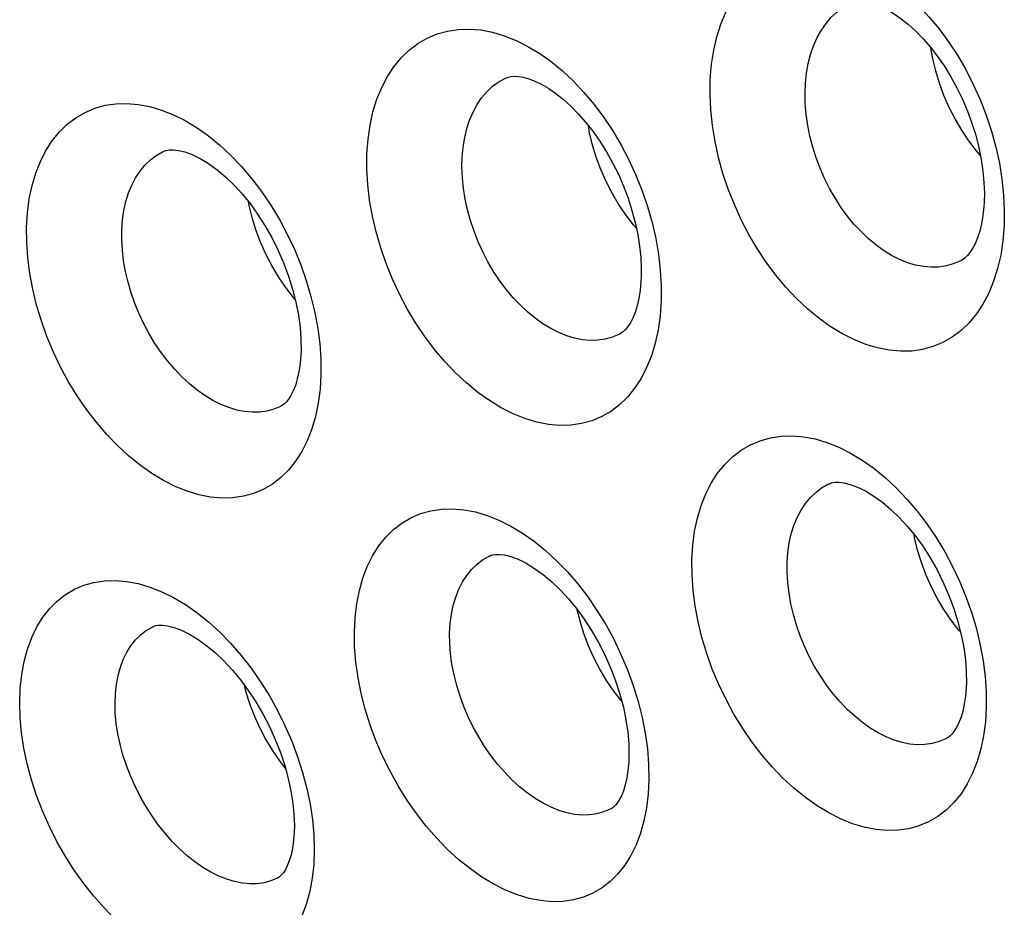
# Model space of a CAD drawing. Units: inches. Extents: x 65.6 to 145, y 111.5 to 185.9.
# Drawn here: x 94.4 to 97.3, y 143.1 to 145.7 of the extents above; entities that cross this region are included whole.
import ezdxf

# ---------------------------------------------------------------- set-up
doc = ezdxf.new("R2010")
doc.units = ezdxf.units.IN
doc.header["$MEASUREMENT"] = 0

# ---------------------------------------------------------------- blocks, each defined once
blk = doc.blocks.new('block 4180')
at = {"color": 7, "lineweight": 25, "true_color": 0xffffff}
blk.add_lwpolyline([(95.292, 143.3359), (95.2961, 143.2909), (95.2975, 143.2465)], dxfattribs=at)
blk = doc.blocks.new('block 4190')
at = {"color": 7, "lineweight": 25, "true_color": 0xffffff}
blk.add_lwpolyline([(96.2786, 143.5447), (96.2821, 143.4995), (96.283, 143.4549)], dxfattribs=at)
blk = doc.blocks.new('block 4254')
at = {"color": 7, "lineweight": 25, "true_color": 0xffffff}
blk.add_lwpolyline([(95.2389, 143.3172), (95.2385, 143.2986), (95.2366, 143.274), (95.2334, 143.2517), (95.2291, 143.2318), (95.224, 143.2145), (95.2182, 143.2), (95.2124, 143.1883), (95.2068, 143.1794), (95.2015, 143.1729), (95.1972, 143.1686), (95.1937, 143.1659), (95.1912, 143.1644)], dxfattribs=at)
blk = doc.blocks.new('block 4260')
at = {"color": 7, "lineweight": 25, "true_color": 0xffffff}
blk.add_lwpolyline([(96.2244, 143.5254), (96.2237, 143.5064), (96.2215, 143.4814), (96.218, 143.4588), (96.2134, 143.4386), (96.2079, 143.421), (96.2019, 143.4061), (96.1957, 143.394), (96.1896, 143.3846), (96.1839, 143.3775), (96.179, 143.3727), (96.1748, 143.3696), (96.1719, 143.3678)], dxfattribs=at)
blk = doc.blocks.new('block 4262')
at = {"color": 7, "lineweight": 25, "true_color": 0xffffff}
blk.add_lwpolyline([(95.2975, 143.2465), (95.2959, 143.2036), (95.2916, 143.1629)], dxfattribs=at)
blk = doc.blocks.new('block 4265')
at = {"color": 7, "lineweight": 25, "true_color": 0xffffff}
blk.add_lwpolyline([(94.7107, 143.6788), (94.7118, 143.7072), (94.7148, 143.7346), (94.7197, 143.7605), (94.7264, 143.785), (94.735, 143.8079), (94.7453, 143.8289), (94.7572, 143.8481), (94.7708, 143.8652), (94.7859, 143.8801), (94.8024, 143.8929), (94.8202, 143.9033), (94.8229, 143.9047)], dxfattribs=at)
blk = doc.blocks.new('block 4266')
at = {"color": 7, "lineweight": 25, "true_color": 0xffffff}
blk.add_lwpolyline([(94.43, 143.6803), (94.4316, 143.7231), (94.4359, 143.7637), (94.443, 143.802), (94.453, 143.8383), (94.4656, 143.8724), (94.4807, 143.9037), (94.4983, 143.9321), (94.5184, 143.9577), (94.5406, 143.9799), (94.5649, 143.9988), (94.5913, 144.0144), (94.6192, 144.0264), (94.6487, 144.0348), (94.6799, 144.0395), (94.7119, 144.0405), (94.745, 144.0377), (94.7791, 144.0313), (94.8135, 144.0212), (94.8482, 144.0074), (94.8833, 143.9901), (94.918, 143.9694)], dxfattribs=at)
blk = doc.blocks.new('block 4268')
at = {"color": 7, "lineweight": 25, "true_color": 0xffffff}
blk.add_lwpolyline([(95.2585, 144.7175), (95.2581, 144.7057), (95.2559, 144.6796), (95.2523, 144.6557), (95.2476, 144.6343), (95.2419, 144.6153), (95.2355, 144.5991), (95.2287, 144.5858), (95.222, 144.5752), (95.2156, 144.567), (95.2099, 144.5614), (95.2049, 144.5576), (95.2012, 144.5553)], dxfattribs=at)
blk = doc.blocks.new('block 4272')
at = {"color": 7, "lineweight": 25, "true_color": 0xffffff}
blk.add_lwpolyline([(95.4156, 143.8886), (95.4178, 143.9316), (95.4227, 143.9724), (95.4303, 144.011), (95.4407, 144.0476), (95.4538, 144.082), (95.4695, 144.1135), (95.4876, 144.1422), (95.5082, 144.168), (95.5308, 144.1905), (95.5556, 144.2096), (95.5824, 144.2253), (95.6107, 144.2374), (95.6406, 144.2458), (95.672, 144.2506), (95.7044, 144.2516), (95.7377, 144.2488), (95.7719, 144.2423), (95.8063, 144.2322), (95.8411, 144.2184), (95.8761, 144.2009), (95.9107, 144.1802)], dxfattribs=at)
blk = doc.blocks.new('block 4273')
at = {"color": 7, "lineweight": 25, "true_color": 0xffffff}
blk.add_lwpolyline([(96.2604, 144.9341), (96.2598, 144.9221), (96.2574, 144.8958), (96.2535, 144.8716), (96.2484, 144.8498), (96.2423, 144.8305), (96.2356, 144.8139), (96.2285, 144.8), (96.2213, 144.7889), (96.2143, 144.7802), (96.2081, 144.7741), (96.2025, 144.7698), (96.1983, 144.7673)], dxfattribs=at)
blk = doc.blocks.new('block 4275')
at = {"color": 7, "lineweight": 25, "true_color": 0xffffff}
blk.add_lwpolyline([(95.6963, 143.8845), (95.6979, 143.9132), (95.7014, 143.9408), (95.7068, 143.967), (95.7141, 143.9917), (95.7232, 144.0148), (95.7339, 144.0361), (95.7464, 144.0555), (95.7604, 144.0729), (95.776, 144.088), (95.7929, 144.101), (95.8111, 144.1116), (95.8136, 144.1128)], dxfattribs=at)
blk = doc.blocks.new('block 4277')
at = {"color": 7, "lineweight": 25, "true_color": 0xffffff}
blk.add_lwpolyline([(95.3171, 144.6474), (95.3145, 144.6039), (95.3092, 144.5627)], dxfattribs=at)
blk = doc.blocks.new('block 4280')
at = {"color": 7, "lineweight": 25, "true_color": 0xffffff}
blk.add_lwpolyline([(94.4502, 145.0808), (94.4528, 145.1241), (94.4582, 145.1651), (94.4663, 145.204), (94.4773, 145.2409), (94.491, 145.2755), (94.5071, 145.3074), (94.5258, 145.3363), (94.5469, 145.3623), (94.57, 145.3849), (94.5952, 145.4042), (94.6224, 145.42), (94.6511, 145.4322), (94.6814, 145.4407), (94.7131, 145.4454), (94.7457, 145.4464), (94.7791, 145.4436), (94.8135, 145.4371), (94.848, 145.4269), (94.8828, 145.413), (94.9177, 145.3955), (94.9522, 145.3747)], dxfattribs=at)
blk = doc.blocks.new('block 4286')
at = {"color": 7, "lineweight": 25, "true_color": 0xffffff}
blk.add_lwpolyline([(94.7308, 145.0742), (94.7329, 145.1031), (94.737, 145.1309), (94.7429, 145.1574), (94.7506, 145.1824), (94.7602, 145.2058), (94.7715, 145.2273), (94.7844, 145.2469), (94.799, 145.2645), (94.8149, 145.2798), (94.8323, 145.2929), (94.8508, 145.3036), (94.8531, 145.3047)], dxfattribs=at)
blk = doc.blocks.new('block 4287')
at = {"color": 7, "lineweight": 25, "true_color": 0xffffff}
blk.add_lwpolyline([(95.4527, 145.2973), (95.4559, 145.3409), (95.4619, 145.3822), (95.4705, 145.4214), (95.482, 145.4585), (95.4962, 145.4935), (95.5129, 145.5255), (95.532, 145.5546), (95.5536, 145.5808), (95.5771, 145.6036), (95.6027, 145.6229), (95.6303, 145.6389), (95.6594, 145.6512), (95.6899, 145.6597), (95.7218, 145.6645), (95.7546, 145.6655), (95.7882, 145.6627), (95.8227, 145.6561), (95.8573, 145.6459), (95.892, 145.632), (95.927, 145.6145), (95.9614, 145.5936), (95.9952, 145.5695), (96.0286, 145.542), (96.0608, 145.5118), (96.0918, 145.4788), (96.1218, 145.443), (96.15, 145.4052), (96.1766, 145.3652), (96.2014, 145.3231), (96.2241, 145.2797), (96.2447, 145.2349), (96.2631, 145.1889), (96.279, 145.1424), (96.2923, 145.0954), (96.3032, 145.048), (96.3113, 145.001)], dxfattribs=at)
blk = doc.blocks.new('block 4292')
at = {"color": 7, "lineweight": 25, "true_color": 0xffffff}
blk.add_lwpolyline([(95.7333, 145.2881), (95.736, 145.3173), (95.7405, 145.3454), (95.7469, 145.3721), (95.7552, 145.3974), (95.7653, 145.421), (95.7771, 145.4428), (95.7905, 145.4626), (95.8055, 145.4803), (95.8219, 145.4958), (95.8396, 145.509), (95.8585, 145.5198), (95.8606, 145.5209)], dxfattribs=at)
blk = doc.blocks.new('block 4352')
at = {"color": 7, "lineweight": 25, "true_color": 0xffffff}
blk.add_lwpolyline([(95.2916, 143.1629), (95.2846, 143.1245), (95.2748, 143.0882), (95.2623, 143.0541), (95.2474, 143.0229), (95.2299, 142.9946), (95.2101, 142.9693), (95.1882, 142.9472), (95.1642, 142.9286), (95.1381, 142.9133), (95.1104, 142.9016), (95.0812, 142.8936), (95.0504, 142.8892), (95.0185, 142.8885), (94.9857, 142.8915), (94.9518, 142.8982), (94.9175, 142.9084), (94.8829, 142.9223), (94.8479, 142.9398), (94.8132, 142.9605), (94.7788, 142.9845), (94.7447, 143.0117), (94.7115, 143.0417), (94.6793, 143.0744), (94.6481, 143.1098), (94.6185, 143.1473), (94.5905, 143.1869), (94.564, 143.2286), (94.5397, 143.2715), (94.5175, 143.3157), (94.4974, 143.3612), (94.4798, 143.407), (94.4648, 143.4533), (94.4522, 143.5), (94.4424, 143.5461), (94.4355, 143.5914), (94.4313, 143.6361), (94.43, 143.6803)], dxfattribs=at)
blk = doc.blocks.new('block 4361')
at = {"color": 7, "lineweight": 25, "true_color": 0xffffff}
blk.add_lwpolyline([(95.3092, 144.5627), (95.3012, 144.5238), (95.2904, 144.4869), (95.2769, 144.4523), (95.261, 144.4206), (95.2427, 144.3918), (95.2219, 144.366), (95.1991, 144.3435), (95.1742, 144.3245), (95.1473, 144.3089), (95.1189, 144.2969), (95.089, 144.2887), (95.0575, 144.2842), (95.0251, 144.2834), (94.9918, 144.2864), (94.9576, 144.2931), (94.9231, 144.3035), (94.8883, 144.3176), (94.8533, 144.3352), (94.8187, 144.3561), (94.7845, 144.3803), (94.7507, 144.4078), (94.718, 144.438), (94.6864, 144.471), (94.6558, 144.5067), (94.6269, 144.5444), (94.5996, 144.5843), (94.5741, 144.6262), (94.5506, 144.6693), (94.5294, 144.7137), (94.5103, 144.7594), (94.4937, 144.8055), (94.4797, 144.852), (94.4682, 144.8989), (94.4595, 144.9454), (94.4536, 144.991), (94.4505, 145.0362), (94.4502, 145.0808)], dxfattribs=at)
blk = doc.blocks.new('block 4924')
at = {"color": 7, "lineweight": 25, "true_color": 0xffffff}
blk.add_lwpolyline([(95.0906, 143.7333), (95.0953, 143.7145), (95.1066, 143.6784), (95.1203, 143.6426), (95.1361, 143.6074), (95.154, 143.5732), (95.1737, 143.5402), (95.1952, 143.5088), (95.2131, 143.4857)], dxfattribs=at)
blk = doc.blocks.new('block 4963')
at = {"color": 7, "lineweight": 25, "true_color": 0xffffff}
blk.add_lwpolyline([(95.2852, 143.3813), (95.292, 143.3359)], dxfattribs=at)
blk = doc.blocks.new('block 4971')
at = {"color": 7, "lineweight": 25, "true_color": 0xffffff}
blk.add_lwpolyline([(96.2723, 143.5903), (96.2786, 143.5447)], dxfattribs=at)
blk = doc.blocks.new('block 4979')
at = {"color": 7, "lineweight": 25, "true_color": 0xffffff}
blk.add_lwpolyline([(95.3079, 144.7834), (95.3137, 144.7375), (95.3168, 144.6922), (95.3171, 144.6474)], dxfattribs=at)
blk = doc.blocks.new('block 4988')
at = {"color": 7, "lineweight": 25, "true_color": 0xffffff}
blk.add_lwpolyline([(96.3113, 145.001), (96.3166, 144.9549), (96.3192, 144.9093), (96.319, 144.8642)], dxfattribs=at)
blk = doc.blocks.new('block 4994')
at = {"color": 7, "lineweight": 25, "true_color": 0xffffff}
blk.add_lwpolyline([(97.3229, 145.2227), (97.3277, 145.1764), (97.3298, 145.1306), (97.3292, 145.0853)], dxfattribs=at)
blk = doc.blocks.new('block 5112')
at = {"color": 7, "lineweight": 25, "true_color": 0xffffff}
blk.add_lwpolyline([(97.2181, 143.7377), (97.2177, 143.7259), (97.2155, 143.6998), (97.212, 143.6759), (97.2072, 143.6545), (97.2015, 143.6356), (97.1951, 143.6193), (97.1883, 143.606), (97.1816, 143.5954), (97.1752, 143.5873), (97.1695, 143.5816), (97.1645, 143.5778), (97.1608, 143.5755)], dxfattribs=at)
blk = doc.blocks.new('block 5115')
at = {"color": 7, "lineweight": 25, "true_color": 0xffffff}
blk.add_lwpolyline([(96.283, 143.4549), (96.2809, 143.4118), (96.2761, 143.3709)], dxfattribs=at)
blk = doc.blocks.new('block 5124')
at = {"color": 7, "lineweight": 25, "true_color": 0xffffff}
blk.add_lwpolyline([(97.2767, 143.6676), (97.2741, 143.6241), (97.2688, 143.5829)], dxfattribs=at)
blk = doc.blocks.new('block 5127')
at = {"color": 7, "lineweight": 25, "true_color": 0xffffff}
blk.add_lwpolyline([(97.2705, 145.1548), (97.2698, 145.1428), (97.267, 145.1162), (97.2628, 145.0917), (97.2574, 145.0696), (97.251, 145.0499), (97.2439, 145.0328), (97.2364, 145.0185), (97.2287, 145.0069), (97.2213, 144.9977), (97.2144, 144.991), (97.2082, 144.9863), (97.2037, 144.9836)], dxfattribs=at)
blk = doc.blocks.new('block 5128')
at = {"color": 7, "lineweight": 25, "true_color": 0xffffff}
blk.add_lwpolyline([(96.4098, 144.101), (96.4124, 144.1443), (96.4178, 144.1853), (96.426, 144.2242), (96.4369, 144.2611), (96.4506, 144.2957), (96.4667, 144.3275), (96.4854, 144.3564), (96.5064, 144.3824), (96.5295, 144.4051), (96.5547, 144.4243), (96.5819, 144.4402), (96.6106, 144.4524), (96.6408, 144.4609), (96.6725, 144.4656), (96.7051, 144.4667), (96.7385, 144.4639), (96.7728, 144.4574), (96.8074, 144.4472), (96.8421, 144.4334), (96.877, 144.4159), (96.9115, 144.3952)], dxfattribs=at)
blk = doc.blocks.new('block 5131')
at = {"color": 7, "lineweight": 25, "true_color": 0xffffff}
blk.add_lwpolyline([(96.319, 144.8642), (96.3159, 144.8204), (96.3101, 144.7789), (96.3015, 144.7397)], dxfattribs=at)
blk = doc.blocks.new('block 5135')
at = {"color": 7, "lineweight": 25, "true_color": 0xffffff}
blk.add_lwpolyline([(96.6904, 144.0944), (96.6926, 144.1233), (96.6966, 144.1511), (96.7025, 144.1776), (96.7103, 144.2026), (96.7198, 144.226), (96.7311, 144.2475), (96.744, 144.2671), (96.7586, 144.2847), (96.7745, 144.3), (96.7918, 144.3131), (96.8104, 144.3238), (96.8127, 144.3249)], dxfattribs=at)
blk = doc.blocks.new('block 5140')
at = {"color": 7, "lineweight": 25, "true_color": 0xffffff}
blk.add_lwpolyline([(97.3292, 145.0853), (97.3255, 145.0412), (97.3191, 144.9994), (97.3101, 144.9599)], dxfattribs=at)
blk = doc.blocks.new('block 5143')
at = {"color": 7, "lineweight": 25, "true_color": 0xffffff}
blk.add_lwpolyline([(96.4638, 145.5179), (96.4675, 145.5618), (96.474, 145.6034), (96.4831, 145.6427), (96.4951, 145.6801), (96.5098, 145.7153), (96.527, 145.7475), (96.5465, 145.7767), (96.5685, 145.8031), (96.5925, 145.8261), (96.6184, 145.8455), (96.6463, 145.8616), (96.6757, 145.874), (96.7064, 145.8826), (96.7386, 145.8875), (96.7715, 145.8886), (96.8053, 145.8858), (96.8398, 145.8793), (96.8744, 145.8691), (96.9092, 145.8552), (96.944, 145.8377), (96.9783, 145.8169), (97.012, 145.7927), (97.0452, 145.7652), (97.0772, 145.735), (97.108, 145.7019), (97.1376, 145.6661), (97.1655, 145.6282), (97.1917, 145.5881), (97.2162, 145.5459), (97.2385, 145.5024), (97.2587, 145.4575), (97.2766, 145.4113), (97.292, 145.3647), (97.3049, 145.3175), (97.3153, 145.2699), (97.3229, 145.2227)], dxfattribs=at)
blk = doc.blocks.new('block 5159')
at = {"color": 7, "lineweight": 25, "true_color": 0xffffff}
blk.add_lwpolyline([(96.7442, 145.5061), (96.7474, 145.5356), (96.7525, 145.5639), (96.7594, 145.5909), (96.7682, 145.6163), (96.7788, 145.6401), (96.791, 145.6621), (96.8049, 145.6821), (96.8202, 145.7), (96.837, 145.7156), (96.8551, 145.729), (96.8743, 145.7399), (96.8764, 145.7409)], dxfattribs=at)
blk = doc.blocks.new('block 5211')
at = {"color": 7, "lineweight": 25, "true_color": 0xffffff}
blk.add_lwpolyline([(96.2761, 143.3709), (96.2686, 143.3323), (96.2583, 143.2957), (96.2454, 143.2613), (96.23, 143.2298), (96.2121, 143.2013), (96.1918, 143.1757), (96.1694, 143.1534), (96.145, 143.1346), (96.1184, 143.1191), (96.0904, 143.1072), (96.0608, 143.0991), (96.0296, 143.0946), (95.9974, 143.0939), (95.9643, 143.0969), (95.9302, 143.1036), (95.8959, 143.1139), (95.8612, 143.1279), (95.8262, 143.1455), (95.7915, 143.1663), (95.7572, 143.1904), (95.7233, 143.2177), (95.6903, 143.2478), (95.6584, 143.2807), (95.6275, 143.3163), (95.5982, 143.3539), (95.5706, 143.3937), (95.5445, 143.4355), (95.5206, 143.4786), (95.4989, 143.5229), (95.4793, 143.5685), (95.4623, 143.6145), (95.4477, 143.6609), (95.4357, 143.7077), (95.4265, 143.7539), (95.4201, 143.7993), (95.4165, 143.8442), (95.4156, 143.8886)], dxfattribs=at)
blk = doc.blocks.new('block 5215')
at = {"color": 7, "lineweight": 25, "true_color": 0xffffff}
blk.add_lwpolyline([(97.2688, 143.5829), (97.2608, 143.544), (97.25, 143.5071), (97.2365, 143.4725), (97.2206, 143.4408), (97.2023, 143.412), (97.1815, 143.3862), (97.1587, 143.3637), (97.1338, 143.3447), (97.1069, 143.3291), (97.0785, 143.3171), (97.0485, 143.3089), (97.017, 143.3044), (96.9847, 143.3036), (96.9513, 143.3066), (96.9171, 143.3134), (96.8826, 143.3238), (96.8478, 143.3378), (96.8128, 143.3555), (96.7782, 143.3764), (96.744, 143.4006), (96.7102, 143.4281), (96.6775, 143.4583), (96.6459, 143.4912), (96.6154, 143.5269), (96.5865, 143.5646), (96.5593, 143.6044), (96.5337, 143.6463), (96.5103, 143.6894), (96.489, 143.7338), (96.4699, 143.7795), (96.4534, 143.8256), (96.4394, 143.8721), (96.4279, 143.919), (96.4191, 143.9655), (96.4132, 144.0112), (96.4101, 144.0564), (96.4098, 144.101)], dxfattribs=at)
blk = doc.blocks.new('block 5227')
at = {"color": 7, "lineweight": 25, "true_color": 0xffffff}
blk.add_lwpolyline([(96.3015, 144.7397), (96.2903, 144.7026), (96.2763, 144.6677), (96.2599, 144.6357), (96.2411, 144.6068), (96.2198, 144.5807), (96.1966, 144.5581), (96.1713, 144.5389), (96.144, 144.5232), (96.1152, 144.5111), (96.0849, 144.5028), (96.0532, 144.4982), (96.0206, 144.4974), (95.987, 144.5005), (95.9526, 144.5073), (95.918, 144.5177), (95.8832, 144.5318), (95.8482, 144.5495), (95.8136, 144.5706), (95.7796, 144.5949), (95.746, 144.6225), (95.7136, 144.6528), (95.6822, 144.6858), (95.6521, 144.7216), (95.6235, 144.7594), (95.5967, 144.7992), (95.5716, 144.8412), (95.5487, 144.8844), (95.5279, 144.9288), (95.5093, 144.9746), (95.4933, 145.0207), (95.4798, 145.0674), (95.4688, 145.1145), (95.4605, 145.1611), (95.4552, 145.207), (95.4526, 145.2524), (95.4527, 145.2973)], dxfattribs=at)
blk = doc.blocks.new('block 5228')
at = {"color": 7, "lineweight": 25, "true_color": 0xffffff}
blk.add_lwpolyline([(97.3101, 144.9599), (97.2983, 144.9225), (97.2838, 144.8874), (97.267, 144.8552), (97.2476, 144.826), (97.2259, 144.7998), (97.2023, 144.777), (97.1766, 144.7577), (97.1489, 144.7418), (97.1198, 144.7297), (97.0893, 144.7213), (97.0573, 144.7166), (97.0244, 144.7158), (96.9907, 144.7188), (96.9562, 144.7256), (96.9215, 144.7361), (96.8867, 144.7503), (96.8516, 144.7681), (96.8172, 144.7892), (96.7833, 144.8136), (96.7499, 144.8412), (96.7177, 144.8716), (96.6867, 144.9047), (96.6569, 144.9405), (96.6288, 144.9783), (96.6024, 145.0183), (96.5777, 145.0602), (96.5552, 145.1035), (96.535, 145.148), (96.5169, 145.1938), (96.5013, 145.2401), (96.4883, 145.2868), (96.4778, 145.3341), (96.47, 145.3809), (96.4652, 145.427), (96.4631, 145.4727), (96.4638, 145.5179)], dxfattribs=at)
blk = doc.blocks.new('block 5393')
at = {"color": 7, "lineweight": 25, "true_color": 0xffffff}
blk.add_lwpolyline([(94.8531, 145.3047), (94.8533, 145.3048)], dxfattribs=at)
blk = doc.blocks.new('block 5416')
at = {"color": 7, "lineweight": 25, "true_color": 0xffffff}
blk.add_open_spline([(94.8531, 145.3047), (94.8541, 145.3052), (94.8619, 145.3079), (94.8619, 145.3079), (94.8619, 145.3079), (94.8707, 145.3094), (94.8707, 145.3094), (94.8707, 145.3094), (94.8824, 145.3097), (94.8824, 145.3097), (94.8824, 145.3097), (94.8979, 145.308), (94.8979, 145.308), (94.8979, 145.308), (94.9165, 145.3034), (94.9165, 145.3034), (94.9165, 145.3034), (94.9378, 145.2957), (94.9378, 145.2957), (94.9378, 145.2957), (94.9612, 145.2842), (94.9612, 145.2842), (94.9612, 145.2842), (94.9861, 145.2692), (94.9861, 145.2692), (94.9861, 145.2692), (95.0114, 145.2508), (95.0114, 145.2508), (95.0114, 145.2508), (95.0364, 145.2298), (95.0364, 145.2298), (95.0364, 145.2298), (95.0609, 145.2061), (95.0609, 145.2061), (95.0609, 145.2061), (95.085, 145.1798), (95.085, 145.1798), (95.085, 145.1798), (95.1084, 145.1509), (95.1084, 145.1509), (95.1084, 145.1509), (95.1308, 145.1199), (95.1308, 145.1199), (95.1308, 145.1199), (95.1521, 145.0867), (95.1521, 145.0867), (95.1521, 145.0867), (95.1721, 145.0513), (95.1721, 145.0513), (95.1721, 145.0513), (95.1906, 145.0144), (95.1906, 145.0144), (95.1906, 145.0144), (95.2071, 144.9764), (95.2071, 144.9764), (95.2071, 144.9764), (95.2215, 144.9377), (95.2215, 144.9377), (95.2215, 144.9377), (95.2337, 144.8988), (95.2337, 144.8988), (95.2337, 144.8988), (95.2434, 144.8603), (95.2434, 144.8603), (95.2434, 144.8603), (95.2508, 144.8226), (95.2508, 144.8226), (95.2508, 144.8226), (95.2557, 144.7861), (95.2557, 144.7861), (95.2557, 144.7861), (95.2582, 144.7516), (95.2582, 144.7516), (95.2582, 144.7516), (95.2585, 144.7176), (95.2585, 144.7176)], degree=3, knots=[0, 0, 0, 0, 1, 1, 1, 2, 2, 2, 3, 3, 3, 4, 4, 4, 5, 5, 5, 6, 6, 6, 7, 7, 7, 8, 8, 8, 9, 9, 9, 10, 10, 10, 11, 11, 11, 12, 12, 12, 13, 13, 13, 14, 14, 14, 15, 15, 15, 16, 16, 16, 17, 17, 17, 18, 18, 18, 19, 19, 19, 20, 20, 20, 21, 21, 21, 22, 22, 22, 23, 23, 23, 24, 24, 24, 25, 25, 25, 25], dxfattribs=at)
blk = doc.blocks.new('block 5548')
at = {"color": 7, "lineweight": 25, "true_color": 0xffffff}
blk.add_lwpolyline([(94.918, 143.9694), (94.9524, 143.9454), (94.9864, 143.9182), (95.0193, 143.8881), (95.0513, 143.8553), (95.0822, 143.8197), (95.1116, 143.782), (95.1393, 143.7422), (95.1654, 143.7003), (95.1894, 143.6572), (95.2113, 143.6128), (95.2311, 143.5671), (95.2484, 143.521), (95.2632, 143.4745), (95.2756, 143.4277), (95.2852, 143.3813)], dxfattribs=at)
blk = doc.blocks.new('block 5554')
at = {"color": 7, "lineweight": 25, "true_color": 0xffffff}
blk.add_lwpolyline([(95.9107, 144.1802), (95.9449, 144.1562), (95.9787, 144.1288), (96.0114, 144.0987), (96.0431, 144.0658), (96.0738, 144.0301), (96.1028, 143.9923), (96.1301, 143.9524), (96.1558, 143.9104), (96.1794, 143.8671), (96.2009, 143.8226), (96.2202, 143.7768), (96.237, 143.7305), (96.2513, 143.6839), (96.2631, 143.6368), (96.2723, 143.5903)], dxfattribs=at)
blk = doc.blocks.new('block 5564')
at = {"color": 7, "lineweight": 25, "true_color": 0xffffff}
blk.add_lwpolyline([(96.9115, 144.3952), (96.9456, 144.3711), (96.9792, 144.3437), (97.0117, 144.3135), (97.0431, 144.2805), (97.0734, 144.2447), (97.1021, 144.2069), (97.129, 144.1668), (97.1544, 144.1247), (97.1776, 144.0813), (97.1986, 144.0366), (97.2174, 143.9907), (97.2338, 143.9443), (97.2476, 143.8975), (97.2589, 143.8502), (97.2675, 143.8035)], dxfattribs=at)
blk = doc.blocks.new('block 5569')
at = {"color": 7, "lineweight": 25, "true_color": 0xffffff}
blk.add_lwpolyline([(94.9522, 145.3747), (94.9862, 145.3506), (95.0198, 145.3232), (95.0522, 145.2931), (95.0836, 145.2601), (95.1139, 145.2244), (95.1425, 145.1866), (95.1694, 145.1466), (95.1947, 145.1045), (95.2179, 145.0612), (95.2389, 145.0165), (95.2577, 144.9706), (95.2741, 144.9242), (95.2879, 144.8774), (95.2993, 144.8301), (95.3079, 144.7834)], dxfattribs=at)
blk = doc.blocks.new('block 5664')
at = {"color": 7, "lineweight": 25, "true_color": 0xffffff}
blk.add_open_spline([(96.2033, 143.6842), (96.2029, 143.6846), (96.18, 143.7142), (96.18, 143.7142), (96.18, 143.7142), (96.1586, 143.7457), (96.1586, 143.7457), (96.1586, 143.7457), (96.1389, 143.7787), (96.1389, 143.7787), (96.1389, 143.7787), (96.1211, 143.8129), (96.1211, 143.8129), (96.1211, 143.8129), (96.1054, 143.8482), (96.1054, 143.8482), (96.1054, 143.8482), (96.0918, 143.884), (96.0918, 143.884), (96.0918, 143.884), (96.0806, 143.9201), (96.0806, 143.9201), (96.0806, 143.9201), (96.0723, 143.9541), (96.0723, 143.9541)], degree=3, knots=[0, 0, 0, 0, 1, 1, 1, 2, 2, 2, 3, 3, 3, 4, 4, 4, 5, 5, 5, 6, 6, 6, 7, 7, 7, 8, 8, 8, 8], dxfattribs=at)
blk = doc.blocks.new('block 5666')
at = {"color": 7, "lineweight": 25, "true_color": 0xffffff}
blk.add_lwpolyline([(95.2413, 144.8686), (95.2364, 144.8741), (95.2136, 144.9037), (95.1923, 144.9352), (95.1727, 144.9682), (95.155, 145.0025), (95.1393, 145.0377), (95.1259, 145.0736), (95.1148, 145.1098), (95.106, 145.1459), (95.1043, 145.1559)], dxfattribs=at)
blk = doc.blocks.new('block 5667')
at = {"color": 7, "lineweight": 25, "true_color": 0xffffff}
blk.add_lwpolyline([(97.2009, 143.8888), (97.1961, 143.8943), (97.1732, 143.9239), (97.1519, 143.9554), (97.1323, 143.9884), (97.1146, 144.0227), (97.099, 144.0579), (97.0855, 144.0938), (97.0744, 144.13), (97.0657, 144.1661), (97.0639, 144.1762)], dxfattribs=at)
blk = doc.blocks.new('block 5671')
at = {"color": 7, "lineweight": 25, "true_color": 0xffffff}
blk.add_lwpolyline([(96.2465, 145.0785), (96.238, 145.0881), (96.2153, 145.1177), (96.194, 145.1492), (96.1745, 145.1822), (96.1569, 145.2165), (96.1414, 145.2517), (96.1281, 145.2876), (96.117, 145.3237), (96.1084, 145.3599), (96.1048, 145.3811)], dxfattribs=at)
blk = doc.blocks.new('block 5675')
at = {"color": 7, "lineweight": 25, "true_color": 0xffffff}
blk.add_lwpolyline([(97.2595, 145.2933), (97.2481, 145.3064), (97.2254, 145.336), (97.2043, 145.3674), (97.1849, 145.4004), (97.1674, 145.4347), (97.1519, 145.4699), (97.1387, 145.5058), (97.1278, 145.5419), (97.1193, 145.5781), (97.1139, 145.6101)], dxfattribs=at)
blk = doc.blocks.new('block 5844')
at = {"color": 7, "lineweight": 25, "true_color": 0xffffff}
blk.add_lwpolyline([(97.2675, 143.8035), (97.2733, 143.7577), (97.2764, 143.7124), (97.2767, 143.6676)], dxfattribs=at)
blk = doc.blocks.new('block 6102')
at = {"color": 7, "lineweight": 25, "true_color": 0xffffff}
blk.add_lwpolyline([(95.1912, 143.1644), (95.191, 143.1643)], dxfattribs=at)
blk = doc.blocks.new('block 6103')
at = {"color": 7, "lineweight": 25, "true_color": 0xffffff}
blk.add_lwpolyline([(96.1719, 143.3678), (96.1717, 143.3677)], dxfattribs=at)
blk = doc.blocks.new('block 6108')
at = {"color": 7, "lineweight": 25, "true_color": 0xffffff}
blk.add_lwpolyline([(95.2012, 144.5553), (95.201, 144.5552)], dxfattribs=at)
blk = doc.blocks.new('block 6109')
at = {"color": 7, "lineweight": 25, "true_color": 0xffffff}
blk.add_lwpolyline([(96.1983, 144.7673), (96.1981, 144.7672)], dxfattribs=at)
blk = doc.blocks.new('block 6110')
at = {"color": 7, "lineweight": 25, "true_color": 0xffffff}
blk.add_lwpolyline([(97.2037, 144.9836), (97.2035, 144.9835)], dxfattribs=at)
blk = doc.blocks.new('block 6113')
at = {"color": 7, "lineweight": 25, "true_color": 0xffffff}
blk.add_lwpolyline([(97.1608, 143.5755), (97.1606, 143.5754)], dxfattribs=at)
blk = doc.blocks.new('block 6141')
at = {"color": 7, "lineweight": 25, "true_color": 0xffffff}
blk.add_lwpolyline([(95.191, 143.1643), (95.1882, 143.1629), (95.1695, 143.1551), (95.1498, 143.1497), (95.1292, 143.1468), (95.1077, 143.1464), (95.0855, 143.1485), (95.0628, 143.153), (95.0397, 143.16), (95.0163, 143.1694), (94.9928, 143.1811), (94.9693, 143.1951), (94.9461, 143.2112), (94.9232, 143.2295), (94.9008, 143.2497), (94.879, 143.2717), (94.858, 143.2955), (94.838, 143.3207), (94.819, 143.3474), (94.8012, 143.3753), (94.7847, 143.4042), (94.7697, 143.4339), (94.7562, 143.4643), (94.7443, 143.4952), (94.7341, 143.5263), (94.7256, 143.5576), (94.719, 143.5886), (94.7143, 143.6193), (94.7116, 143.6494), (94.7107, 143.6788)], dxfattribs=at)
blk = doc.blocks.new('block 6143')
at = {"color": 7, "lineweight": 25, "true_color": 0xffffff}
blk.add_lwpolyline([(96.1717, 143.3677), (96.1686, 143.3662), (96.1496, 143.3582), (96.1295, 143.3527), (96.1086, 143.3498), (96.0868, 143.3493), (96.0644, 143.3513), (96.0415, 143.3559), (96.0183, 143.3629), (95.9949, 143.3723), (95.9714, 143.3841), (95.948, 143.3981), (95.9248, 143.4144), (95.902, 143.4327), (95.8798, 143.4531), (95.8583, 143.4752), (95.8376, 143.4991), (95.8179, 143.5245), (95.7993, 143.5513), (95.7818, 143.5794), (95.7658, 143.6084), (95.7512, 143.6383), (95.7382, 143.6689), (95.7268, 143.6999), (95.7171, 143.7312), (95.7092, 143.7626), (95.7031, 143.7938), (95.6989, 143.8247), (95.6967, 143.855), (95.6963, 143.8845)], dxfattribs=at)
blk = doc.blocks.new('block 6147')
at = {"color": 7, "lineweight": 25, "true_color": 0xffffff}
blk.add_lwpolyline([(95.201, 144.5552), (95.1976, 144.5535), (95.1783, 144.5454), (95.1579, 144.5398), (95.1367, 144.5368), (95.1147, 144.5362), (95.0921, 144.5383), (95.0691, 144.5428), (95.0457, 144.5498), (95.0223, 144.5593), (94.9987, 144.5711), (94.9754, 144.5852), (94.9523, 144.6016), (94.9297, 144.62), (94.9077, 144.6404), (94.8864, 144.6627), (94.8661, 144.6867), (94.8467, 144.7122), (94.8284, 144.7391), (94.8114, 144.7673), (94.7958, 144.7964), (94.7817, 144.8265), (94.7691, 144.8571), (94.7582, 144.8883), (94.749, 144.9198), (94.7416, 144.9513), (94.736, 144.9827), (94.7324, 145.0138), (94.7306, 145.0444), (94.7308, 145.0742)], dxfattribs=at)
blk = doc.blocks.new('block 6148')
at = {"color": 7, "lineweight": 25, "true_color": 0xffffff}
blk.add_lwpolyline([(97.1606, 143.5754), (97.1572, 143.5737), (97.1378, 143.5656), (97.1175, 143.56), (97.0962, 143.557), (97.0742, 143.5565), (97.0517, 143.5585), (97.0286, 143.563), (97.0053, 143.57), (96.9818, 143.5795), (96.9583, 143.5914), (96.9349, 143.6055), (96.9119, 143.6218), (96.8893, 143.6403), (96.8673, 143.6607), (96.846, 143.6829), (96.8257, 143.7069), (96.8063, 143.7324), (96.788, 143.7593), (96.7711, 143.7874), (96.7555, 143.8166), (96.7413, 143.8466), (96.7288, 143.8773), (96.7178, 143.9084), (96.7086, 143.9399), (96.7012, 143.9715), (96.6957, 144.0029), (96.692, 144.034), (96.6902, 144.0645), (96.6904, 144.0944)], dxfattribs=at)
blk = doc.blocks.new('block 6150')
at = {"color": 7, "lineweight": 25, "true_color": 0xffffff}
blk.add_lwpolyline([(96.1981, 144.7672), (96.1943, 144.7653), (96.1747, 144.7571), (96.154, 144.7514), (96.1325, 144.7483), (96.1103, 144.7477), (96.0876, 144.7497), (96.0644, 144.7542), (96.0409, 144.7613), (96.0174, 144.7708), (95.9939, 144.7827), (95.9706, 144.7969), (95.9477, 144.8134), (95.9253, 144.8319), (95.9035, 144.8524), (95.8825, 144.8747), (95.8624, 144.8988), (95.8434, 144.9244), (95.8256, 144.9513), (95.809, 144.9796), (95.7939, 145.0088), (95.7802, 145.0389), (95.7681, 145.0697), (95.7577, 145.101), (95.749, 145.1326), (95.7421, 145.1643), (95.737, 145.1959), (95.7338, 145.2272), (95.7326, 145.258), (95.7333, 145.2881)], dxfattribs=at)
blk = doc.blocks.new('block 6151')
at = {"color": 7, "lineweight": 25, "true_color": 0xffffff}
blk.add_lwpolyline([(97.2035, 144.9835), (97.1993, 144.9814), (97.1793, 144.9731), (97.1584, 144.9673), (97.1367, 144.9641), (97.1143, 144.9635), (97.0914, 144.9655), (97.0681, 144.97), (97.0446, 144.977), (97.021, 144.9866), (96.9975, 144.9985), (96.9743, 145.0128), (96.9515, 145.0293), (96.9293, 145.0479), (96.9078, 145.0684), (96.8871, 145.0909), (96.8673, 145.115), (96.8487, 145.1406), (96.8312, 145.1677), (96.8151, 145.1959), (96.8004, 145.2253), (96.7872, 145.2555), (96.7755, 145.2863), (96.7656, 145.3178), (96.7574, 145.3495), (96.7509, 145.3814), (96.7464, 145.4132), (96.7437, 145.4447), (96.743, 145.4758), (96.7442, 145.5061)], dxfattribs=at)
blk = doc.blocks.new('block 6193')
at = {"color": 7, "lineweight": 25, "true_color": 0xffffff}
blk.add_lwpolyline([(94.8229, 143.9047), (94.8232, 143.9049)], dxfattribs=at)
blk = doc.blocks.new('block 6199')
at = {"color": 7, "lineweight": 25, "true_color": 0xffffff}
blk.add_lwpolyline([(95.8136, 144.1128), (95.8139, 144.113)], dxfattribs=at)
blk = doc.blocks.new('block 6210')
at = {"color": 7, "lineweight": 25, "true_color": 0xffffff}
blk.add_lwpolyline([(96.8127, 144.3249), (96.8129, 144.325)], dxfattribs=at)
blk = doc.blocks.new('block 6228')
at = {"color": 7, "lineweight": 25, "true_color": 0xffffff}
blk.add_open_spline([(96.8127, 144.3249), (96.8138, 144.3254), (96.8216, 144.3282), (96.8216, 144.3282), (96.8216, 144.3282), (96.8303, 144.3297), (96.8303, 144.3297), (96.8303, 144.3297), (96.842, 144.33), (96.842, 144.33), (96.842, 144.33), (96.8575, 144.3282), (96.8575, 144.3282), (96.8575, 144.3282), (96.8762, 144.3237), (96.8762, 144.3237), (96.8762, 144.3237), (96.8974, 144.3159), (96.8974, 144.3159), (96.8974, 144.3159), (96.9208, 144.3045), (96.9208, 144.3045), (96.9208, 144.3045), (96.9457, 144.2894), (96.9457, 144.2894), (96.9457, 144.2894), (96.971, 144.2711), (96.971, 144.2711), (96.971, 144.2711), (96.996, 144.25), (96.996, 144.25), (96.996, 144.25), (97.0205, 144.2263), (97.0205, 144.2263), (97.0205, 144.2263), (97.0446, 144.2), (97.0446, 144.2), (97.0446, 144.2), (97.068, 144.1711), (97.068, 144.1711), (97.068, 144.1711), (97.0904, 144.1401), (97.0904, 144.1401), (97.0904, 144.1401), (97.1117, 144.1069), (97.1117, 144.1069), (97.1117, 144.1069), (97.1318, 144.0715), (97.1318, 144.0715), (97.1318, 144.0715), (97.1502, 144.0346), (97.1502, 144.0346), (97.1502, 144.0346), (97.1667, 143.9966), (97.1667, 143.9966), (97.1667, 143.9966), (97.1811, 143.9579), (97.1811, 143.9579), (97.1811, 143.9579), (97.1933, 143.919), (97.1933, 143.919), (97.1933, 143.919), (97.203, 143.8805), (97.203, 143.8805), (97.203, 143.8805), (97.2104, 143.8428), (97.2104, 143.8428), (97.2104, 143.8428), (97.2153, 143.8063), (97.2153, 143.8063), (97.2153, 143.8063), (97.2178, 143.7718), (97.2178, 143.7718), (97.2178, 143.7718), (97.2181, 143.7378), (97.2181, 143.7378)], degree=3, knots=[0, 0, 0, 0, 1, 1, 1, 2, 2, 2, 3, 3, 3, 4, 4, 4, 5, 5, 5, 6, 6, 6, 7, 7, 7, 8, 8, 8, 9, 9, 9, 10, 10, 10, 11, 11, 11, 12, 12, 12, 13, 13, 13, 14, 14, 14, 15, 15, 15, 16, 16, 16, 17, 17, 17, 18, 18, 18, 19, 19, 19, 20, 20, 20, 21, 21, 21, 22, 22, 22, 23, 23, 23, 24, 24, 24, 25, 25, 25, 25], dxfattribs=at)
blk = doc.blocks.new('block 6232')
at = {"color": 7, "lineweight": 25, "true_color": 0xffffff}
blk.add_open_spline([(95.8136, 144.1128), (95.8149, 144.1134), (95.8221, 144.1159), (95.8221, 144.1159), (95.8221, 144.1159), (95.8304, 144.1172), (95.8304, 144.1172), (95.8304, 144.1172), (95.842, 144.1174), (95.842, 144.1174), (95.842, 144.1174), (95.8575, 144.1156), (95.8575, 144.1156), (95.8575, 144.1156), (95.8762, 144.1109), (95.8762, 144.1109), (95.8762, 144.1109), (95.8976, 144.1029), (95.8976, 144.1029), (95.8976, 144.1029), (95.9212, 144.0914), (95.9212, 144.0914), (95.9212, 144.0914), (95.9463, 144.0762), (95.9463, 144.0762), (95.9463, 144.0762), (95.9717, 144.0577), (95.9717, 144.0577), (95.9717, 144.0577), (95.9969, 144.0366), (95.9969, 144.0366), (95.9969, 144.0366), (96.0217, 144.0129), (96.0217, 144.0129), (96.0217, 144.0129), (96.046, 143.9865), (96.046, 143.9865), (96.046, 143.9865), (96.0697, 143.9576), (96.0697, 143.9576), (96.0697, 143.9576), (96.0924, 143.9265), (96.0924, 143.9265), (96.0924, 143.9265), (96.1141, 143.8932), (96.1141, 143.8932), (96.1141, 143.8932), (96.1346, 143.8579), (96.1346, 143.8579), (96.1346, 143.8579), (96.1534, 143.8209), (96.1534, 143.8209), (96.1534, 143.8209), (96.1703, 143.7829), (96.1703, 143.7829), (96.1703, 143.7829), (96.1851, 143.7443), (96.1851, 143.7443), (96.1851, 143.7443), (96.1977, 143.7055), (96.1977, 143.7055), (96.1977, 143.7055), (96.2078, 143.6671), (96.2078, 143.6671), (96.2078, 143.6671), (96.2155, 143.6296), (96.2155, 143.6296), (96.2155, 143.6296), (96.2208, 143.5933), (96.2208, 143.5933), (96.2208, 143.5933), (96.2237, 143.5591), (96.2237, 143.5591), (96.2237, 143.5591), (96.2244, 143.5255), (96.2244, 143.5255)], degree=3, knots=[0, 0, 0, 0, 1, 1, 1, 2, 2, 2, 3, 3, 3, 4, 4, 4, 5, 5, 5, 6, 6, 6, 7, 7, 7, 8, 8, 8, 9, 9, 9, 10, 10, 10, 11, 11, 11, 12, 12, 12, 13, 13, 13, 14, 14, 14, 15, 15, 15, 16, 16, 16, 17, 17, 17, 18, 18, 18, 19, 19, 19, 20, 20, 20, 21, 21, 21, 22, 22, 22, 23, 23, 23, 24, 24, 24, 25, 25, 25, 25], dxfattribs=at)
blk = doc.blocks.new('block 6234')
at = {"color": 7, "lineweight": 25, "true_color": 0xffffff}
blk.add_open_spline([(94.8229, 143.9047), (94.8243, 143.9053), (94.831, 143.9075), (94.831, 143.9075), (94.831, 143.9075), (94.8389, 143.9088), (94.8389, 143.9088), (94.8389, 143.9088), (94.8502, 143.9089), (94.8502, 143.9089), (94.8502, 143.9089), (94.8657, 143.9069), (94.8657, 143.9069), (94.8657, 143.9069), (94.8847, 143.9021), (94.8847, 143.9021), (94.8847, 143.9021), (94.9062, 143.8939), (94.9062, 143.8939), (94.9062, 143.8939), (94.93, 143.8822), (94.93, 143.8822), (94.93, 143.8822), (94.9552, 143.8668), (94.9552, 143.8668), (94.9552, 143.8668), (94.9809, 143.8483), (94.9809, 143.8483), (94.9809, 143.8483), (95.0063, 143.8271), (95.0063, 143.8271), (95.0063, 143.8271), (95.0312, 143.8033), (95.0312, 143.8033), (95.0312, 143.8033), (95.0558, 143.7769), (95.0558, 143.7769), (95.0558, 143.7769), (95.0799, 143.7478), (95.0799, 143.7478), (95.0799, 143.7478), (95.1031, 143.7165), (95.1031, 143.7165), (95.1031, 143.7165), (95.1252, 143.683), (95.1252, 143.683), (95.1252, 143.683), (95.1461, 143.6474), (95.1461, 143.6474), (95.1461, 143.6474), (95.1654, 143.6102), (95.1654, 143.6102), (95.1654, 143.6102), (95.1827, 143.5721), (95.1827, 143.5721), (95.1827, 143.5721), (95.1978, 143.5335), (95.1978, 143.5335), (95.1978, 143.5335), (95.2106, 143.4949), (95.2106, 143.4949), (95.2106, 143.4949), (95.221, 143.4569), (95.221, 143.4569), (95.221, 143.4569), (95.229, 143.4199), (95.229, 143.4199), (95.229, 143.4199), (95.2346, 143.3843), (95.2346, 143.3843), (95.2346, 143.3843), (95.2378, 143.3506), (95.2378, 143.3506), (95.2378, 143.3506), (95.2389, 143.3173), (95.2389, 143.3173)], degree=3, knots=[0, 0, 0, 0, 1, 1, 1, 2, 2, 2, 3, 3, 3, 4, 4, 4, 5, 5, 5, 6, 6, 6, 7, 7, 7, 8, 8, 8, 9, 9, 9, 10, 10, 10, 11, 11, 11, 12, 12, 12, 13, 13, 13, 14, 14, 14, 15, 15, 15, 16, 16, 16, 17, 17, 17, 18, 18, 18, 19, 19, 19, 20, 20, 20, 21, 21, 21, 22, 22, 22, 23, 23, 23, 24, 24, 24, 25, 25, 25, 25], dxfattribs=at)
blk = doc.blocks.new('block 6274')
at = {"color": 7, "lineweight": 25, "true_color": 0xffffff}
blk.add_lwpolyline([(96.8764, 145.741), (96.8843, 145.744), (96.8927, 145.7459), (96.9029, 145.7468), (96.9155, 145.7462), (96.93, 145.7439), (96.9465, 145.7393), (96.9648, 145.7324), (96.9844, 145.7228), (97.005, 145.7107), (97.0262, 145.696), (97.0478, 145.6787), (97.0695, 145.6589), (97.0912, 145.6365), (97.1125, 145.6119), (97.1333, 145.585), (97.1534, 145.5559), (97.1725, 145.525), (97.1904, 145.4924), (97.2068, 145.4586), (97.2216, 145.4237), (97.2346, 145.3881), (97.2457, 145.3523), (97.2548, 145.3166), (97.2619, 145.2813), (97.2669, 145.2468), (97.27, 145.2135), (97.2711, 145.1818), (97.2705, 145.1549)], dxfattribs=at)
blk = doc.blocks.new('block 6276')
at = {"color": 7, "lineweight": 25, "true_color": 0xffffff}
blk.add_lwpolyline([(95.8607, 145.5209), (95.8682, 145.5238), (95.8761, 145.5255), (95.886, 145.5263), (95.8984, 145.5257), (95.9129, 145.5233), (95.9294, 145.5188), (95.9476, 145.5118), (95.9673, 145.5023), (95.988, 145.4902), (96.0093, 145.4755), (96.0311, 145.4582), (96.053, 145.4384), (96.0751, 145.4161), (96.0968, 145.3913), (96.118, 145.3643), (96.1385, 145.3352), (96.158, 145.3041), (96.1763, 145.2714), (96.1931, 145.2375), (96.2084, 145.2025), (96.2218, 145.1669), (96.2333, 145.1311), (96.2429, 145.0953), (96.2504, 145.0601), (96.2558, 145.0257), (96.2592, 144.9925), (96.2607, 144.9609), (96.2604, 144.9342)], dxfattribs=at)

msp = doc.modelspace()

# ---------------------------------------------------------------- block references
for name in ['block 5143', 'block 5159', 'block 6274', 'block 4287', 'block 5675', 'block 4292', 'block 6276', 'block 5228', 'block 6151', 'block 4280', 'block 5569', 'block 5671', 'block 4286', 'block 5416', 'block 5393', 'block 5227', 'block 6150', 'block 4994', 'block 5666', 'block 5127', 'block 4361', 'block 5140', 'block 6147', 'block 4988', 'block 6110', 'block 4273', 'block 5131', 'block 4979', 'block 6109', 'block 4268', 'block 4277', 'block 6108', 'block 5128', 'block 5564', 'block 6228', 'block 5135', 'block 6210', 'block 4272', 'block 5554', 'block 5667', 'block 4275', 'block 6232', 'block 6199', 'block 5215', 'block 6148', 'block 4266', 'block 5548', 'block 5664', 'block 4265', 'block 6234', 'block 6193', 'block 5211', 'block 6143', 'block 5844', 'block 4924', 'block 5112', 'block 4352', 'block 6141', 'block 5124', 'block 4971', 'block 6113', 'block 4190', 'block 4260', 'block 5115', 'block 4963', 'block 6103', 'block 4254', 'block 4180', 'block 4262', 'block 6102']:
    msp.add_blockref(name, (0, 0))

doc.saveas('drawing.dxf')
